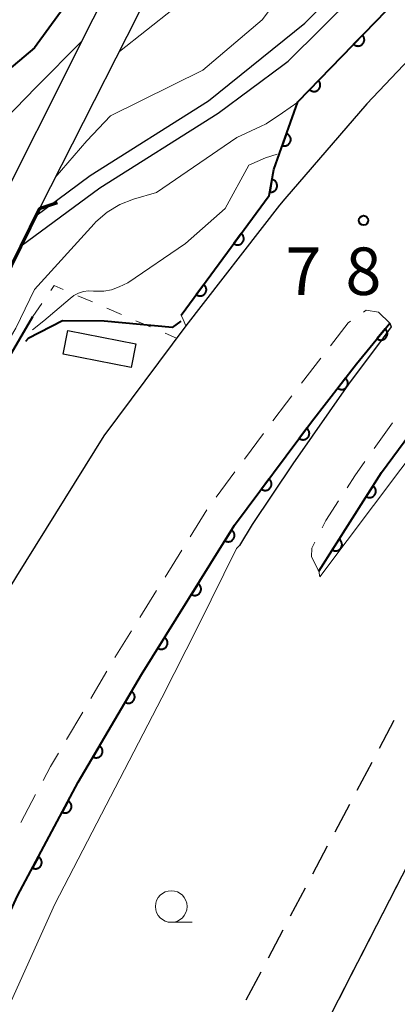
# Model space of a CAD drawing. Units: metres. Extents: x -72000 to -70000, y 25500 to 27001.
# Drawn here: x -71874 to -71844, y 26671 to 26748 of the extents above; entities that cross this region are included whole.
import ezdxf

# ---------------------------------------------------------------- set-up
doc = ezdxf.new("R2010")
doc.units = ezdxf.units.M
for name, color, linetype, lineweight in [('210100_道路縁(街区線)', 7, 'Continuous', 30), ('220300_道路橋(高架部)', 7, 'Continuous', 70), ('220399_道路橋(ひげ)', 7, 'Continuous', 70), ('221300_歩道', 7, 'Continuous', 30), ('300100_普通建物', 7, 'Continuous', 30), ('300300_普通無壁舎', 7, 'Continuous', 30), ('510100_河川', 7, 'Continuous', 30), ('611100_コンクリート被覆(直落)', 7, 'Continuous', 30), ('611111_コンクリート被覆(幅上)', 7, 'Continuous', 30), ('611112_コンクリート被覆(幅下)', 7, 'Continuous', 30), ('630100_植生界', 7, 'Continuous', 30), ('633100_広葉樹林', 7, 'Continuous', 13), ('710100_等高線(計曲線)', 7, 'Continuous', 40), ('710200_等高線(主曲線)', 7, 'Continuous', 13), ('731200_図化機測定による標高点', 7, 'Continuous', 40)]:
    doc.layers.add(name, color=color, linetype=linetype, lineweight=lineweight)
doc.styles.add('Style-WORKING', font='MS Gothic.ttf')

msp = doc.modelspace()

# ---------------------------------------------------------------- linework, layer by layer
at = {"layer": '210100_道路縁(街区線)', "linetype": 'Continuous', "lineweight": 30, "flags": 128}
for points in [[(-71854.19, 26776.75), (-71853.07, 26774.4), (-71853.41, 26771.46), (-71865.7, 26746.99), (-71872.6, 26733.39)], [(-71856.9, 26775.46), (-71856.15, 26773.89), (-71856.33, 26772.33), (-71868.38, 26748.34), (-71877.28, 26730.65)], [(-71850.53, 26704.73), (-71845.57, 26712.54), (-71842, 26717.38), (-71840.53, 26719.23), (-71836.91, 26723.75), (-71831.98, 26730.19), (-71831.15, 26732.01), (-71831.08, 26733.13), (-71831.33, 26734.19), (-71833.34, 26737.71), (-71831.17, 26739.87), (-71824.56, 26746.3), (-71816.75, 26752.9), (-71815.47, 26753.92), (-71805.83, 26761.6), (-71799.77, 26766.38), (-71797.09, 26768.39), (-71792.35, 26768.22), (-71787.07, 26772)], [(-71840.46, 26748.27), (-71846.72, 26741.66), (-71853.2, 26734.16), (-71853.64, 26733.65), (-71861.04, 26724.11), (-71867.51, 26715.44), (-71874.41, 26704.35), (-71882.55, 26690.96)], [(-71872.6, 26733.39), (-71875.56, 26727.39)], [(-71878.85, 26669.22), (-71874.33, 26679.09), (-71869.54, 26688.08), (-71864.53, 26696.58), (-71857.18, 26708.38), (-71851.09, 26716.54), (-71847.55, 26721.11), (-71844.92, 26724.34), (-71844.8, 26724.05), (-71845.45, 26723.18), (-71848.19, 26719.51), (-71852.58, 26713.21), (-71855.79, 26708.43), (-71856.8, 26706.77)]]:
    msp.add_lwpolyline(points, dxfattribs=at)
at = {"layer": '220300_道路橋(高架部)', "linetype": 'Continuous', "lineweight": 70, "flags": 128}
msp.add_lwpolyline([(-71872.6, 26733.39), (-71875.56, 26727.39)], dxfattribs=at)
at = {"layer": '220399_道路橋(ひげ)', "linetype": 'Continuous', "lineweight": 70, "flags": 128}
msp.add_lwpolyline([(-71872.6, 26733.39), (-71871.18, 26733.87)], dxfattribs=at)
at = {"layer": '221300_歩道', "linetype": 'Continuous', "lineweight": 13}
for p, q in [((-71850.357, 26721.565), (-71851.888, 26719.588)), ((-71846.156, 26714.419), (-71844.708, 26716.457)), ((-71854.907, 26715.603), (-71856.403, 26713.6)), ((-71857.151, 26712.598), (-71858.646, 26710.595)), ((-71859.376, 26709.581), (-71860.698, 26707.459)), ((-71861.359, 26706.398), (-71862.68, 26704.276)), ((-71863.341, 26703.215), (-71864.663, 26701.093)), ((-71865.324, 26700.032), (-71866.645, 26697.91)), ((-71867.281, 26696.833), (-71868.55, 26694.679)), ((-71869.185, 26693.602), (-71870.454, 26691.449)), ((-71872.901, 26687.089), (-71874.078, 26684.884))]:
    msp.add_line(p, q, dxfattribs=at)
at = {"layer": '221300_歩道', "linetype": 'Continuous', "lineweight": 13, "flags": 128}
for points in [[(-71844.92, 26724.34), (-71845.8, 26725.21), (-71846.77, 26725.37), (-71846.997, 26725.208)], [(-71848.015, 26724.482), (-71848.2, 26724.35), (-71849.592, 26722.553)], [(-71852.654, 26718.6), (-71853.08, 26718.05), (-71854.159, 26716.605)], [(-71848.287, 26711.334), (-71847.69, 26712.26), (-71846.88, 26713.4)], [(-71850.264, 26708.151), (-71849.96, 26708.74), (-71848.965, 26710.284)], [(-71850.53, 26704.73), (-71851.09, 26705.86), (-71851.08, 26706.57), (-71850.837, 26707.04)], [(-71871.089, 26690.372), (-71871.72, 26689.3), (-71872.312, 26688.192)]]:
    msp.add_lwpolyline(points, dxfattribs=at)
at = {"layer": '300100_普通建物', "linetype": 'Continuous', "lineweight": 30, "flags": 128}
msp.add_lwpolyline([(-71804.2, 26685.99), (-71802.5, 26685.12), (-71811.77, 26667.06), (-71812.57, 26667.48), (-71824.31, 26644.62), (-71818.02, 26641.39), (-71820.58, 26636.4), (-71818.98, 26635.58), (-71830.3, 26613.55), (-71865, 26631.36), (-71862.96, 26635.34), (-71865.27, 26643.4), (-71868.12, 26645.57), (-71859.34, 26662.67), (-71854.5, 26660.11), (-71832.36, 26703.24), (-71822.04, 26697.94), (-71819.67, 26696.73), (-71803.06, 26688.2)], close=True, dxfattribs=at)
at = {"layer": '300100_普通建物', "linetype": 'Continuous', "lineweight": 30}
msp.add_3dface([(-71865.36, 26720.83), (-71870.72, 26721.89), (-71870.35, 26723.76), (-71864.99, 26722.7)], dxfattribs=at)
at = {"layer": '300300_普通無壁舎', "linetype": 'Continuous', "lineweight": 30}
for p, q in [((-71845.732, 26690.766), (-71844.562, 26692.975)), ((-71847.487, 26687.452), (-71846.317, 26689.661)), ((-71849.242, 26684.138), (-71848.072, 26686.347)), ((-71850.997, 26680.824), (-71849.827, 26683.033)), ((-71852.752, 26677.51), (-71851.582, 26679.72)), ((-71844.348, 26679.887), (-71845.489, 26677.663)), ((-71846.06, 26676.551), (-71847.202, 26674.327)), ((-71854.507, 26674.196), (-71853.337, 26676.406)), ((-71856.262, 26670.882), (-71855.092, 26673.092)), ((-71847.773, 26673.215), (-71848.915, 26670.991))]:
    msp.add_line(p, q, dxfattribs=at)
at = {"layer": '510100_河川', "linetype": 'Continuous', "lineweight": 30, "flags": 128}
for points in [[(-71872.88, 26732.82), (-71868.6, 26736), (-71859.23, 26741.9), (-71851.63, 26748.02), (-71843.35, 26756.25), (-71838.27, 26762.26), (-71834.56, 26767.14), (-71831.53, 26772.59)], [(-71874.05, 26730.45), (-71867.84, 26735.01), (-71858.47, 26740.91), (-71853.36, 26744.71), (-71852.94, 26745.04), (-71842.47, 26755.43), (-71837.3, 26761.54), (-71833.46, 26766.67), (-71830.44, 26772.06)]]:
    msp.add_lwpolyline(points, dxfattribs=at)
at = {"layer": '611100_コンクリート被覆(直落)', "linetype": 'Continuous', "lineweight": 40}
msp.add_line((-71878.72, 26715.28), (-71873.12, 26724.86), dxfattribs=at)
at = {"layer": '611111_コンクリート被覆(幅上)', "linetype": 'Continuous', "lineweight": 40, "flags": 128}
for points in [[(-71854.08, 26736.48), (-71853.63, 26737.74), (-71852.18, 26741.82), (-71839.06, 26755.36), (-71828.61, 26764.58), (-71827.59, 26763.96), (-71826.31, 26763.18), (-71825.83, 26762.89), (-71815.3, 26771.53), (-71807.16, 26778.26), (-71815.16, 26787.74), (-71812.02, 26790.6)], [(-71850.53, 26704.73), (-71845.57, 26712.54), (-71842, 26717.38), (-71840.53, 26719.23), (-71836.91, 26723.75), (-71831.98, 26730.19), (-71831.15, 26732.01), (-71831.08, 26733.13), (-71831.33, 26734.19), (-71833.34, 26737.71), (-71831.17, 26739.87), (-71824.56, 26746.3), (-71816.75, 26752.9), (-71815.47, 26753.92), (-71805.83, 26761.6), (-71799.77, 26766.38)], [(-71861.39, 26724.97), (-71854.45, 26734.42), (-71854.08, 26736.48)], [(-71909.32, 26596.72), (-71908.88, 26597.9), (-71908.64, 26598.49), (-71903.3, 26611.57), (-71898.28, 26623.65), (-71890.34, 26642.62), (-71883.49, 26658.53), (-71881.02, 26664.24), (-71878.85, 26669.22), (-71874.33, 26679.09), (-71869.54, 26688.08), (-71864.53, 26696.58), (-71857.18, 26708.38), (-71851.09, 26716.54), (-71847.55, 26721.11), (-71844.92, 26724.34)]]:
    msp.add_lwpolyline(points, dxfattribs=at)
for points in [[(-71847.078, 26747.086), (-71847.774, 26746.367), (-71847.741, 26746.338), (-71847.706, 26746.313), (-71847.669, 26746.29), (-71847.63, 26746.27), (-71847.589, 26746.254), (-71847.547, 26746.242), (-71847.505, 26746.232), (-71847.462, 26746.228), (-71847.418, 26746.226), (-71847.374, 26746.229), (-71847.331, 26746.235), (-71847.289, 26746.246), (-71847.247, 26746.26), (-71847.207, 26746.277), (-71847.169, 26746.298), (-71847.133, 26746.322), (-71847.099, 26746.348), (-71847.067, 26746.379), (-71847.037, 26746.412), (-71847.012, 26746.447), (-71846.989, 26746.483), (-71846.969, 26746.522), (-71846.954, 26746.563), (-71846.941, 26746.605), (-71846.932, 26746.647), (-71846.927, 26746.69), (-71846.925, 26746.734), (-71846.929, 26746.778), (-71846.934, 26746.821), (-71846.945, 26746.863), (-71846.959, 26746.905), (-71846.976, 26746.945), (-71846.997, 26746.984), (-71847.021, 26747.019), (-71847.048, 26747.054)], [(-71850.557, 26743.495), (-71851.253, 26742.777), (-71851.22, 26742.747), (-71851.185, 26742.722), (-71851.149, 26742.699), (-71851.109, 26742.679), (-71851.069, 26742.664), (-71851.027, 26742.651), (-71850.984, 26742.642), (-71850.941, 26742.637), (-71850.897, 26742.635), (-71850.853, 26742.639), (-71850.81, 26742.644), (-71850.768, 26742.655), (-71850.727, 26742.669), (-71850.687, 26742.686), (-71850.648, 26742.707), (-71850.612, 26742.731), (-71850.578, 26742.758), (-71850.546, 26742.788), (-71850.517, 26742.821), (-71850.491, 26742.856), (-71850.468, 26742.892), (-71850.449, 26742.931), (-71850.433, 26742.972), (-71850.42, 26743.014), (-71850.411, 26743.057), (-71850.407, 26743.1), (-71850.405, 26743.144), (-71850.408, 26743.187), (-71850.414, 26743.23), (-71850.424, 26743.273), (-71850.438, 26743.314), (-71850.455, 26743.354), (-71850.476, 26743.393), (-71850.5, 26743.428), (-71850.527, 26743.463)], [(-71853.073, 26739.306), (-71853.408, 26738.364), (-71853.366, 26738.351), (-71853.324, 26738.342), (-71853.281, 26738.337), (-71853.237, 26738.335), (-71853.194, 26738.337), (-71853.15, 26738.343), (-71853.108, 26738.353), (-71853.067, 26738.367), (-71853.026, 26738.383), (-71852.987, 26738.404), (-71852.951, 26738.427), (-71852.917, 26738.454), (-71852.885, 26738.484), (-71852.855, 26738.516), (-71852.829, 26738.552), (-71852.806, 26738.588), (-71852.786, 26738.627), (-71852.77, 26738.668), (-71852.757, 26738.71), (-71852.748, 26738.752), (-71852.743, 26738.795), (-71852.741, 26738.839), (-71852.743, 26738.882), (-71852.749, 26738.926), (-71852.758, 26738.968), (-71852.772, 26739.009), (-71852.789, 26739.05), (-71852.81, 26739.088), (-71852.833, 26739.125), (-71852.86, 26739.159), (-71852.89, 26739.191), (-71852.922, 26739.221), (-71852.958, 26739.247), (-71852.994, 26739.269), (-71853.033, 26739.289)], [(-71854.225, 26735.675), (-71854.401, 26734.691), (-71854.358, 26734.685), (-71854.314, 26734.684), (-71854.271, 26734.685), (-71854.228, 26734.69), (-71854.185, 26734.7), (-71854.143, 26734.713), (-71854.103, 26734.729), (-71854.065, 26734.749), (-71854.027, 26734.772), (-71853.993, 26734.8), (-71853.96, 26734.828), (-71853.931, 26734.861), (-71853.904, 26734.895), (-71853.881, 26734.932), (-71853.86, 26734.971), (-71853.844, 26735.011), (-71853.831, 26735.052), (-71853.821, 26735.095), (-71853.815, 26735.138), (-71853.813, 26735.182), (-71853.815, 26735.225), (-71853.82, 26735.268), (-71853.83, 26735.311), (-71853.843, 26735.353), (-71853.859, 26735.393), (-71853.879, 26735.431), (-71853.902, 26735.469), (-71853.929, 26735.503), (-71853.958, 26735.536), (-71853.99, 26735.565), (-71854.025, 26735.592), (-71854.062, 26735.616), (-71854.101, 26735.636), (-71854.14, 26735.652), (-71854.182, 26735.666)], [(-71856.655, 26731.418), (-71857.247, 26730.612), (-71857.21, 26730.588), (-71857.172, 26730.567), (-71857.133, 26730.549), (-71857.091, 26730.535), (-71857.049, 26730.525), (-71857.005, 26730.518), (-71856.962, 26730.515), (-71856.919, 26730.516), (-71856.875, 26730.52), (-71856.832, 26730.53), (-71856.79, 26730.541), (-71856.75, 26730.557), (-71856.71, 26730.577), (-71856.673, 26730.599), (-71856.638, 26730.625), (-71856.606, 26730.654), (-71856.575, 26730.685), (-71856.548, 26730.719), (-71856.523, 26730.756), (-71856.503, 26730.794), (-71856.485, 26730.833), (-71856.471, 26730.875), (-71856.461, 26730.917), (-71856.454, 26730.96), (-71856.45, 26731.004), (-71856.452, 26731.047), (-71856.456, 26731.091), (-71856.465, 26731.134), (-71856.477, 26731.176), (-71856.493, 26731.216), (-71856.512, 26731.255), (-71856.535, 26731.293), (-71856.561, 26731.328), (-71856.589, 26731.36), (-71856.62, 26731.39)], [(-71859.614, 26727.388), (-71860.206, 26726.582), (-71860.17, 26726.558), (-71860.131, 26726.537), (-71860.092, 26726.519), (-71860.051, 26726.505), (-71860.008, 26726.495), (-71859.965, 26726.488), (-71859.922, 26726.485), (-71859.878, 26726.486), (-71859.834, 26726.49), (-71859.792, 26726.5), (-71859.75, 26726.511), (-71859.709, 26726.527), (-71859.67, 26726.547), (-71859.633, 26726.569), (-71859.597, 26726.595), (-71859.565, 26726.624), (-71859.535, 26726.655), (-71859.507, 26726.689), (-71859.483, 26726.726), (-71859.462, 26726.764), (-71859.445, 26726.803), (-71859.43, 26726.845), (-71859.42, 26726.887), (-71859.413, 26726.93), (-71859.41, 26726.974), (-71859.412, 26727.017), (-71859.415, 26727.061), (-71859.425, 26727.104), (-71859.436, 26727.146), (-71859.452, 26727.186), (-71859.472, 26727.225), (-71859.494, 26727.263), (-71859.52, 26727.298), (-71859.549, 26727.33), (-71859.58, 26727.36)], [(-71845.289, 26723.886), (-71845.921, 26723.111), (-71845.885, 26723.085), (-71845.848, 26723.062), (-71845.81, 26723.043), (-71845.769, 26723.026), (-71845.727, 26723.014), (-71845.685, 26723.005), (-71845.641, 26723), (-71845.598, 26722.999), (-71845.554, 26723.001), (-71845.511, 26723.008), (-71845.468, 26723.017), (-71845.427, 26723.031), (-71845.387, 26723.049), (-71845.348, 26723.069), (-71845.312, 26723.094), (-71845.278, 26723.121), (-71845.247, 26723.15), (-71845.217, 26723.183), (-71845.191, 26723.218), (-71845.169, 26723.256), (-71845.149, 26723.294), (-71845.133, 26723.335), (-71845.12, 26723.376), (-71845.111, 26723.419), (-71845.106, 26723.462), (-71845.105, 26723.506), (-71845.107, 26723.55), (-71845.114, 26723.593), (-71845.124, 26723.635), (-71845.138, 26723.677), (-71845.155, 26723.717), (-71845.176, 26723.755), (-71845.2, 26723.792), (-71845.227, 26723.825), (-71845.256, 26723.857)], [(-71848.419, 26719.988), (-71849.032, 26719.197), (-71848.996, 26719.172), (-71848.958, 26719.15), (-71848.919, 26719.132), (-71848.878, 26719.116), (-71848.836, 26719.105), (-71848.793, 26719.097), (-71848.75, 26719.093), (-71848.706, 26719.093), (-71848.662, 26719.096), (-71848.619, 26719.104), (-71848.577, 26719.115), (-71848.536, 26719.13), (-71848.497, 26719.148), (-71848.459, 26719.169), (-71848.423, 26719.195), (-71848.39, 26719.222), (-71848.359, 26719.253), (-71848.33, 26719.286), (-71848.305, 26719.322), (-71848.283, 26719.36), (-71848.265, 26719.399), (-71848.249, 26719.44), (-71848.238, 26719.482), (-71848.23, 26719.525), (-71848.226, 26719.568), (-71848.226, 26719.612), (-71848.229, 26719.656), (-71848.237, 26719.699), (-71848.248, 26719.741), (-71848.263, 26719.782), (-71848.281, 26719.821), (-71848.302, 26719.859), (-71848.328, 26719.895), (-71848.355, 26719.928), (-71848.386, 26719.959)], [(-71851.472, 26716.028), (-71852.07, 26715.227), (-71852.034, 26715.202), (-71851.996, 26715.181), (-71851.957, 26715.163), (-71851.915, 26715.148), (-71851.873, 26715.138), (-71851.83, 26715.131), (-71851.786, 26715.127), (-71851.743, 26715.128), (-71851.699, 26715.132), (-71851.656, 26715.141), (-71851.614, 26715.152), (-71851.574, 26715.168), (-71851.534, 26715.187), (-71851.497, 26715.209), (-71851.461, 26715.235), (-71851.429, 26715.263), (-71851.398, 26715.294), (-71851.37, 26715.328), (-71851.346, 26715.365), (-71851.325, 26715.403), (-71851.307, 26715.442), (-71851.292, 26715.483), (-71851.282, 26715.525), (-71851.275, 26715.569), (-71851.271, 26715.612), (-71851.272, 26715.655), (-71851.276, 26715.699), (-71851.285, 26715.742), (-71851.296, 26715.784), (-71851.312, 26715.825), (-71851.331, 26715.864), (-71851.353, 26715.902), (-71851.379, 26715.937), (-71851.407, 26715.97), (-71851.438, 26716)], [(-71854.463, 26712.021), (-71855.061, 26711.22), (-71855.024, 26711.195), (-71854.986, 26711.174), (-71854.947, 26711.156), (-71854.906, 26711.141), (-71854.864, 26711.131), (-71854.82, 26711.124), (-71854.777, 26711.12), (-71854.734, 26711.121), (-71854.69, 26711.125), (-71854.647, 26711.134), (-71854.605, 26711.145), (-71854.564, 26711.161), (-71854.525, 26711.18), (-71854.487, 26711.202), (-71854.452, 26711.228), (-71854.419, 26711.256), (-71854.389, 26711.287), (-71854.361, 26711.321), (-71854.336, 26711.358), (-71854.315, 26711.396), (-71854.297, 26711.435), (-71854.283, 26711.476), (-71854.272, 26711.518), (-71854.265, 26711.562), (-71854.261, 26711.605), (-71854.263, 26711.648), (-71854.266, 26711.692), (-71854.275, 26711.735), (-71854.286, 26711.777), (-71854.302, 26711.818), (-71854.322, 26711.857), (-71854.344, 26711.895), (-71854.369, 26711.93), (-71854.398, 26711.963), (-71854.429, 26711.993)], [(-71846.241, 26711.483), (-71846.777, 26710.639), (-71846.739, 26710.617), (-71846.7, 26710.599), (-71846.659, 26710.584), (-71846.617, 26710.573), (-71846.574, 26710.566), (-71846.53, 26710.562), (-71846.487, 26710.561), (-71846.444, 26710.566), (-71846.4, 26710.573), (-71846.358, 26710.585), (-71846.317, 26710.599), (-71846.278, 26710.618), (-71846.24, 26710.64), (-71846.204, 26710.665), (-71846.171, 26710.693), (-71846.141, 26710.724), (-71846.112, 26710.757), (-71846.087, 26710.793), (-71846.065, 26710.831), (-71846.047, 26710.871), (-71846.032, 26710.911), (-71846.021, 26710.954), (-71846.014, 26710.996), (-71846.01, 26711.04), (-71846.009, 26711.084), (-71846.014, 26711.127), (-71846.021, 26711.17), (-71846.033, 26711.212), (-71846.047, 26711.253), (-71846.066, 26711.293), (-71846.088, 26711.33), (-71846.113, 26711.366), (-71846.141, 26711.4), (-71846.172, 26711.43), (-71846.205, 26711.458)], [(-71857.422, 26707.992), (-71857.95, 26707.143), (-71857.912, 26707.122), (-71857.872, 26707.104), (-71857.832, 26707.09), (-71857.789, 26707.078), (-71857.746, 26707.072), (-71857.703, 26707.068), (-71857.659, 26707.068), (-71857.616, 26707.073), (-71857.573, 26707.08), (-71857.531, 26707.093), (-71857.49, 26707.107), (-71857.451, 26707.127), (-71857.413, 26707.149), (-71857.377, 26707.174), (-71857.344, 26707.203), (-71857.314, 26707.234), (-71857.286, 26707.267), (-71857.261, 26707.303), (-71857.24, 26707.342), (-71857.222, 26707.382), (-71857.208, 26707.422), (-71857.197, 26707.464), (-71857.19, 26707.507), (-71857.186, 26707.551), (-71857.186, 26707.595), (-71857.191, 26707.638), (-71857.198, 26707.681), (-71857.211, 26707.723), (-71857.226, 26707.764), (-71857.245, 26707.803), (-71857.267, 26707.841), (-71857.292, 26707.876), (-71857.321, 26707.91), (-71857.352, 26707.939), (-71857.385, 26707.967)], [(-71848.922, 26707.262), (-71849.458, 26706.418), (-71849.42, 26706.396), (-71849.38, 26706.378), (-71849.34, 26706.363), (-71849.297, 26706.352), (-71849.254, 26706.345), (-71849.211, 26706.341), (-71849.167, 26706.34), (-71849.124, 26706.345), (-71849.081, 26706.352), (-71849.039, 26706.364), (-71848.997, 26706.378), (-71848.958, 26706.397), (-71848.92, 26706.419), (-71848.885, 26706.444), (-71848.851, 26706.473), (-71848.821, 26706.503), (-71848.793, 26706.536), (-71848.768, 26706.572), (-71848.746, 26706.611), (-71848.728, 26706.65), (-71848.713, 26706.69), (-71848.701, 26706.733), (-71848.694, 26706.776), (-71848.69, 26706.819), (-71848.69, 26706.863), (-71848.694, 26706.906), (-71848.701, 26706.949), (-71848.713, 26706.992), (-71848.728, 26707.033), (-71848.747, 26707.072), (-71848.769, 26707.11), (-71848.793, 26707.145), (-71848.822, 26707.179), (-71848.853, 26707.209), (-71848.886, 26707.237)], [(-71860.065, 26703.748), (-71860.594, 26702.899), (-71860.555, 26702.878), (-71860.516, 26702.86), (-71860.475, 26702.846), (-71860.433, 26702.834), (-71860.39, 26702.828), (-71860.346, 26702.824), (-71860.303, 26702.824), (-71860.259, 26702.829), (-71860.216, 26702.836), (-71860.174, 26702.849), (-71860.133, 26702.863), (-71860.094, 26702.883), (-71860.056, 26702.905), (-71860.021, 26702.93), (-71859.988, 26702.959), (-71859.958, 26702.99), (-71859.93, 26703.023), (-71859.905, 26703.059), (-71859.883, 26703.098), (-71859.866, 26703.138), (-71859.851, 26703.178), (-71859.84, 26703.22), (-71859.833, 26703.263), (-71859.83, 26703.307), (-71859.83, 26703.351), (-71859.835, 26703.394), (-71859.842, 26703.437), (-71859.854, 26703.479), (-71859.869, 26703.52), (-71859.888, 26703.559), (-71859.911, 26703.597), (-71859.936, 26703.632), (-71859.965, 26703.666), (-71859.995, 26703.695), (-71860.029, 26703.723)], [(-71862.709, 26699.504), (-71863.237, 26698.655), (-71863.199, 26698.634), (-71863.159, 26698.616), (-71863.119, 26698.602), (-71863.076, 26698.59), (-71863.033, 26698.584), (-71862.99, 26698.58), (-71862.946, 26698.58), (-71862.903, 26698.585), (-71862.86, 26698.592), (-71862.818, 26698.605), (-71862.777, 26698.619), (-71862.738, 26698.639), (-71862.7, 26698.661), (-71862.664, 26698.686), (-71862.631, 26698.715), (-71862.601, 26698.746), (-71862.573, 26698.779), (-71862.549, 26698.815), (-71862.527, 26698.854), (-71862.509, 26698.894), (-71862.495, 26698.934), (-71862.484, 26698.976), (-71862.477, 26699.019), (-71862.473, 26699.063), (-71862.473, 26699.107), (-71862.478, 26699.15), (-71862.485, 26699.193), (-71862.498, 26699.235), (-71862.513, 26699.276), (-71862.532, 26699.315), (-71862.554, 26699.353), (-71862.579, 26699.388), (-71862.608, 26699.422), (-71862.639, 26699.451), (-71862.672, 26699.479)], [(-71865.32, 26695.24), (-71865.827, 26694.379), (-71865.788, 26694.358), (-71865.748, 26694.342), (-71865.708, 26694.328), (-71865.665, 26694.318), (-71865.622, 26694.312), (-71865.578, 26694.31), (-71865.534, 26694.311), (-71865.491, 26694.317), (-71865.448, 26694.325), (-71865.406, 26694.339), (-71865.366, 26694.354), (-71865.327, 26694.374), (-71865.29, 26694.398), (-71865.255, 26694.424), (-71865.223, 26694.453), (-71865.194, 26694.485), (-71865.167, 26694.519), (-71865.143, 26694.556), (-71865.122, 26694.595), (-71865.105, 26694.635), (-71865.092, 26694.676), (-71865.082, 26694.718), (-71865.076, 26694.761), (-71865.073, 26694.805), (-71865.075, 26694.849), (-71865.08, 26694.892), (-71865.089, 26694.935), (-71865.102, 26694.977), (-71865.118, 26695.017), (-71865.138, 26695.056), (-71865.162, 26695.093), (-71865.187, 26695.128), (-71865.217, 26695.16), (-71865.249, 26695.189), (-71865.283, 26695.216)], [(-71867.858, 26690.933), (-71868.366, 26690.071), (-71868.327, 26690.051), (-71868.287, 26690.034), (-71868.246, 26690.021), (-71868.204, 26690.011), (-71868.161, 26690.005), (-71868.117, 26690.002), (-71868.073, 26690.003), (-71868.03, 26690.009), (-71867.987, 26690.018), (-71867.945, 26690.031), (-71867.905, 26690.047), (-71867.866, 26690.067), (-71867.829, 26690.09), (-71867.794, 26690.116), (-71867.762, 26690.146), (-71867.733, 26690.177), (-71867.706, 26690.211), (-71867.682, 26690.248), (-71867.661, 26690.287), (-71867.644, 26690.327), (-71867.631, 26690.368), (-71867.621, 26690.411), (-71867.615, 26690.454), (-71867.612, 26690.498), (-71867.613, 26690.541), (-71867.619, 26690.584), (-71867.628, 26690.627), (-71867.641, 26690.669), (-71867.657, 26690.71), (-71867.677, 26690.748), (-71867.701, 26690.785), (-71867.726, 26690.82), (-71867.756, 26690.853), (-71867.788, 26690.882), (-71867.822, 26690.909)], [(-71870.334, 26686.59), (-71870.804, 26685.707), (-71870.764, 26685.689), (-71870.724, 26685.674), (-71870.682, 26685.662), (-71870.639, 26685.654), (-71870.596, 26685.65), (-71870.552, 26685.649), (-71870.509, 26685.652), (-71870.466, 26685.66), (-71870.423, 26685.67), (-71870.382, 26685.685), (-71870.342, 26685.703), (-71870.304, 26685.724), (-71870.268, 26685.749), (-71870.235, 26685.777), (-71870.203, 26685.808), (-71870.176, 26685.841), (-71870.15, 26685.876), (-71870.128, 26685.914), (-71870.109, 26685.953), (-71870.094, 26685.994), (-71870.082, 26686.035), (-71870.074, 26686.079), (-71870.07, 26686.122), (-71870.069, 26686.166), (-71870.072, 26686.209), (-71870.08, 26686.252), (-71870.09, 26686.295), (-71870.106, 26686.336), (-71870.123, 26686.376), (-71870.145, 26686.413), (-71870.17, 26686.449), (-71870.197, 26686.483), (-71870.228, 26686.514), (-71870.261, 26686.542), (-71870.296, 26686.568)], [(-71872.685, 26682.177), (-71873.155, 26681.295), (-71873.116, 26681.276), (-71873.075, 26681.261), (-71873.033, 26681.249), (-71872.99, 26681.241), (-71872.947, 26681.237), (-71872.903, 26681.236), (-71872.86, 26681.239), (-71872.817, 26681.247), (-71872.774, 26681.257), (-71872.733, 26681.273), (-71872.693, 26681.29), (-71872.656, 26681.312), (-71872.62, 26681.337), (-71872.586, 26681.364), (-71872.555, 26681.395), (-71872.527, 26681.428), (-71872.501, 26681.463), (-71872.479, 26681.501), (-71872.46, 26681.541), (-71872.445, 26681.581), (-71872.433, 26681.623), (-71872.425, 26681.666), (-71872.421, 26681.709), (-71872.42, 26681.753), (-71872.423, 26681.796), (-71872.431, 26681.839), (-71872.441, 26681.882), (-71872.457, 26681.923), (-71872.474, 26681.963), (-71872.496, 26682.001), (-71872.521, 26682.037), (-71872.548, 26682.07), (-71872.579, 26682.102), (-71872.612, 26682.129), (-71872.647, 26682.155)]]:
    msp.add_lwpolyline(points, close=True, dxfattribs=at)
at = {"layer": '611112_コンクリート被覆(幅下)', "linetype": 'Continuous', "lineweight": 13, "flags": 128}
for points in [[(-71812.02, 26790.6), (-71811.6, 26790.15), (-71811.57, 26790.11), (-71814.2, 26787.36), (-71810.3, 26782.85), (-71806.41, 26778.34), (-71806.09, 26777.39), (-71817.38, 26768.45), (-71823.29, 26763.68), (-71824.82, 26762.45), (-71832.96, 26755.57), (-71840.46, 26748.27), (-71846.72, 26741.66), (-71853.2, 26734.16)], [(-71799.77, 26766.38), (-71799.61, 26765.43), (-71800.83, 26764.43), (-71801.97, 26763.52), (-71806.27, 26760.09), (-71811.71, 26755.76), (-71818.38, 26749.96), (-71832.03, 26737.36), (-71830.01, 26731.57), (-71834.2, 26725.82), (-71844.03, 26712.8), (-71850.44, 26704.29), (-71850.53, 26704.73)], [(-71853.2, 26734.16), (-71853.64, 26733.65), (-71861.04, 26724.11), (-71861.24, 26724.61), (-71861.39, 26724.97)], [(-71844.92, 26724.34), (-71844.8, 26724.05), (-71845.45, 26723.18), (-71848.19, 26719.51), (-71852.58, 26713.21), (-71855.79, 26708.43), (-71856.8, 26706.77), (-71857.04, 26706.52), (-71860.04, 26700.46), (-71862.93, 26694.74), (-71871.39, 26678.44), (-71877.71, 26664.46), (-71881.55, 26656.69), (-71888.22, 26641.39), (-71888.31, 26640.92), (-71890.09, 26637.12), (-71893.95, 26629.65), (-71905.21, 26601.74), (-71905.96, 26600.62), (-71907.69, 26598.03), (-71908.64, 26596.62), (-71909.32, 26596.72)]]:
    msp.add_lwpolyline(points, dxfattribs=at)
at = {"layer": '630100_植生界', "linetype": 'Continuous', "lineweight": 13}
for p, q in [((-71869.567, 26726.497), (-71868.418, 26726.005)), ((-71873.12, 26724.86), (-71872.411, 26725.89)), ((-71867.27, 26725.512), (-71866.121, 26725.02)), ((-71864.972, 26724.527), (-71863.823, 26724.034)), ((-71862.674, 26723.542), (-71861.76, 26723.15))]:
    msp.add_line(p, q, dxfattribs=at)
at = {"layer": '630100_植生界', "linetype": 'Continuous', "lineweight": 13, "flags": 128}
msp.add_lwpolyline([(-71871.702, 26726.919), (-71871.44, 26727.3), (-71870.716, 26726.99)], dxfattribs=at)
at = {"layer": '633100_広葉樹林', "linetype": 'Continuous', "lineweight": 13}
msp.add_line((-71862.19, 26677), (-71860.523, 26677), dxfattribs=at)
msp.add_circle((-71862.19, 26678.25), 1.25, dxfattribs=at)
at = {"layer": '710100_等高線(計曲線)', "linetype": 'Continuous', "lineweight": 40, "flags": 128}
for points, elevation in [([(-71864.59, 26755.93), (-71866.43, 26754.33), (-71867.97, 26753), (-71873, 26746.07), (-71883.8, 26737), (-71892.76, 26727), (-71898.67, 26715.33), (-71905.02, 26705), (-71909.7, 26695), (-71911.68, 26684.31), (-71915, 26675.09), (-71916.16, 26665), (-71918.83, 26653.17)], 90), ([(-71862.08, 26724), (-71867.49, 26724.5), (-71870.78, 26724.52), (-71873.49, 26723.11), (-71873.7, 26722.88)], 80), ([(-71862.08, 26724), (-71861.41, 26724.49)], 80)]:
    msp.add_lwpolyline(points, dxfattribs=dict(at, elevation=elevation))
at = {"layer": '710200_等高線(主曲線)', "linetype": 'Continuous', "lineweight": 13, "flags": 128}
for points, elevation in [([(-71844.18, 26775.71), (-71844.48, 26775.25), (-71847.15, 26770.84), (-71847.92, 26769.27), (-71848.4, 26767.6), (-71848.52, 26766.87), (-71848.69, 26765.41), (-71849.05, 26763.71), (-71849.7, 26762.09), (-71850.47, 26760.83), (-71855, 26754.45), (-71862, 26749.15), (-71866.28, 26745.8)], 88), ([(-71840.57, 26773.25), (-71844.41, 26767), (-71848.43, 26757), (-71855, 26748.29), (-71859.68, 26744.32), (-71867, 26740.7), (-71868.85, 26738.73), (-71871.35, 26735.83)], 86), ([(-71869.26, 26746.61), (-71872.86, 26742.98), (-71878.68, 26737), (-71889, 26727.67), (-71894.78, 26717), (-71900.92, 26705.08), (-71905.81, 26695), (-71908.47, 26683.53), (-71912.46, 26673), (-71912.68, 26663), (-71915.98, 26652.02), (-71918.05, 26641), (-71921.33, 26630.67), (-71923.4, 26622.6)], 88), ([(-71852.19, 26741.79), (-71853.39, 26740.96), (-71854.69, 26740.07), (-71855.13, 26739.86), (-71857, 26739), (-71863.34, 26734.66), (-71865.17, 26734.13), (-71866.26, 26733.71), (-71867.26, 26733.11), (-71868.14, 26732.34), (-71868.28, 26732.19), (-71872.99, 26727), (-71874.47, 26723.93), (-71874.88, 26723.23), (-71875.41, 26722.62), (-71876, 26722.14), (-71876.55, 26721.82), (-71877.15, 26721.6), (-71877.78, 26721.36), (-71878.57, 26720.97)], 84), ([(-71856.06, 26736.81), (-71854.75, 26737.38), (-71853.82, 26737.67)], 82), ([(-71856.06, 26736.81), (-71857.93, 26733.39), (-71861.05, 26730.62), (-71865.63, 26727.51), (-71866.3, 26727.2), (-71866.9, 26726.97), (-71867.52, 26726.86), (-71868.16, 26726.85), (-71868.32, 26726.87), (-71868.73, 26726.88), (-71869.13, 26726.83), (-71869.52, 26726.7), (-71869.88, 26726.51), (-71870.17, 26726.29), (-71872.25, 26724.52), (-71873.16, 26723.8)], 82)]:
    msp.add_lwpolyline(points, dxfattribs=dict(at, elevation=elevation))
at = {"layer": '731200_図化機測定による標高点', "linetype": 'Continuous', "lineweight": 40}
msp.add_circle((-71846.99, 26732.45, 78.35), 0.375, dxfattribs=at)

# ---------------------------------------------------------------- texts
at = {"layer": '731200_図化機測定による標高点', "linetype": 'Continuous', "lineweight": 40, "style": 'Style-WORKING'}
for s, p in [('7', (-71853.17, 26726.56, -9.999)), ('8', (-71848.42, 26726.56, -9.999))]:
    msp.add_text(s, height=3.75, dxfattribs=at).set_placement(p)

doc.saveas('drawing.dxf')
